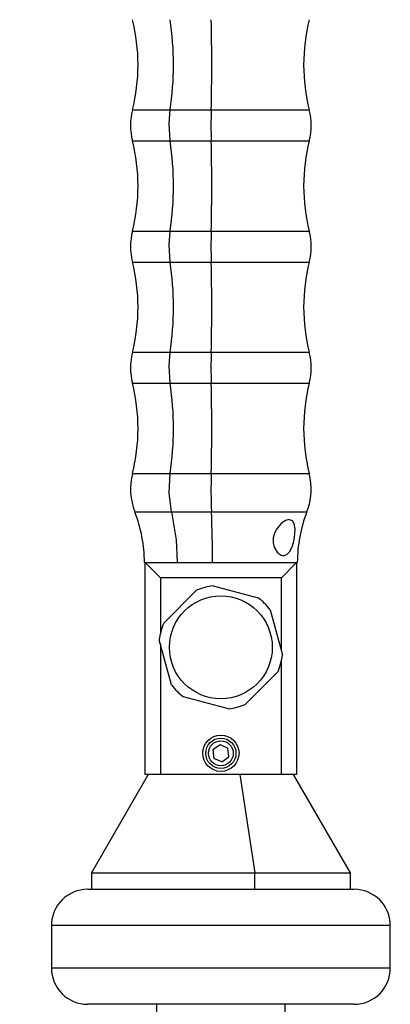
# Model space of a CAD drawing. Units: millimetres. Extents: x 2 to 210, y -20 to 292.
# Drawn here: x 62 to 68, y 169 to 186 of the extents above; entities that cross this region are included whole.
import ezdxf

# ---------------------------------------------------------------- set-up
doc = ezdxf.new("R2010")
doc.units = ezdxf.units.MM
doc.layers.add('SLD-0', color=179, linetype='Continuous')
doc.styles.add('SLDTEXTSTYLE0', font='TXT', dxfattribs={"width": 0.605})
doc.dimstyles.new('SLDDIMSTYLE0', dxfattribs={"dimtxt": 3.081982, "dimasz": 3.081982, "dimexe": 0, "dimexo": 0.0625, "dimgap": 0.770496, "dimtad": 1, "dimdec": 0, "dimlfac": 10, "dimrnd": 1e-09, "dimzin": 12, "dimdsep": 46, "dimtxsty": 'SLDTEXTSTYLE0', "dimsah": 1, "dimcen": 0.09, "dimadec": 0, "dimazin": 3, "dimtfac": 1, "dimtdec": 1, "dimtofl": 0, "dimtmove": 0, "dimatfit": 3, "dimfxl": 0, "dimfrac": 2, "dimtolj": 1, "dimtzin": 12, "dimarcsym": 0})

# ---------------------------------------------------------------- blocks, each defined once
blk = doc.blocks.new('_D')
at = {"layer": 'SLD-0', "color": 7}
for p, q in [((63.73, 255.484), (31.951, 255.484)), ((32.942, 255.484), (32.942, 143.255)), ((48.992, 143.255), (31.951, 143.255))]:
    blk.add_line(p, q, dxfattribs=at)
for points in [[(32.942, 255.484), (32.468, 252.402), (33.416, 252.402)], [(32.942, 143.255), (33.416, 146.337), (32.468, 146.337)]]:
    blk.add_solid(points, dxfattribs=at)
at = {"layer": 'SLD-0', "color": 7, "char_height": 3.175, "attachment_point": 1, "rotation": 90, "style": 'SLDTEXTSTYLE0'}
for s, insert in [('1122', (28.849, 196.527)), ('~', (28.849, 194.498))]:
    blk.add_mtext(s, dxfattribs=dict(at, insert=insert))

msp = doc.modelspace()

# ---------------------------------------------------------------- linework, layer by layer
at = {"color": 7, "linetype": 'Continuous', "lineweight": 25}
for p, q in [((63.371873, 184.252146), (63.996407, 184.252146)), ((63.996407, 184.252146), (64.672998, 184.252146)), ((64.672998, 184.252146), (66.293406, 184.252146)), ((63.371873, 183.740769), (63.996407, 183.740769)), ((63.996407, 183.740769), (64.672998, 183.740769)), ((64.672998, 183.740769), (66.293406, 183.740769)), ((63.371873, 182.250156), (63.996407, 182.250156)), ((63.996407, 182.250156), (64.672998, 182.250156)), ((64.672998, 182.250156), (66.293406, 182.250156)), ((63.371873, 181.738779), (63.996407, 181.738779)), ((63.996407, 181.738779), (64.672998, 181.738779)), ((64.672998, 181.738779), (66.293406, 181.738779)), ((63.371873, 180.248166), (63.996407, 180.248166)), ((63.996407, 180.248166), (64.672998, 180.248166)), ((64.672998, 180.248166), (66.293406, 180.248166)), ((63.371873, 179.736789), (63.996407, 179.736789)), ((63.996407, 179.736789), (64.672998, 179.736789)), ((64.672998, 179.736789), (66.293406, 179.736789)), ((63.371873, 178.246176), (63.996407, 178.246176)), ((63.996407, 178.246176), (64.672998, 178.246176)), ((64.672998, 178.246176), (66.293406, 178.246176)), ((63.411593, 177.610656), (64.019145, 177.610656)), ((64.019145, 177.610656), (64.677339, 177.610656)), ((64.677339, 177.610656), (66.253686, 177.610656)), ((63.568958, 176.774567), (63.582639, 176.774567)), ((63.582639, 173.274567), (63.582639, 176.774567)), ((63.582639, 176.774567), (63.832639, 176.524567)), ((63.582639, 176.774567), (66.082639, 176.774567)), ((65.832639, 176.524567), (66.082639, 176.774567)), ((66.082639, 176.774567), (66.096321, 176.774567)), ((66.082639, 176.774567), (66.082639, 173.274567)), ((65.832639, 176.524567), (63.832639, 176.524567)), ((63.832639, 176.524567), (63.832639, 175.599567)), ((65.832639, 175.315684), (65.832639, 176.524567)), ((64.70456, 176.391534), (65.448501, 176.19392)), ((63.887881, 175.77213), (64.43099, 176.317596)), ((65.649318, 175.993971), (65.850151, 175.250892)), ((64.015961, 174.755164), (63.815128, 175.498243)), ((63.832639, 175.433451), (63.832639, 173.274567)), ((65.832639, 173.274567), (65.832639, 175.149567)), ((65.777398, 174.977004), (65.234289, 174.431539)), ((64.960719, 174.357601), (64.216778, 174.555214)), ((64.701203, 173.684214), (64.818576, 173.768218)), ((64.818576, 173.768218), (64.950013, 173.708572)), ((64.701203, 173.684214), (64.715266, 173.540563)), ((64.846703, 173.480916), (64.964076, 173.564921)), ((64.964076, 173.564921), (64.950013, 173.708572)), ((64.846703, 173.480916), (64.715266, 173.540563)), ((63.632639, 173.274567), (62.692639, 171.646439)), ((63.832639, 173.274567), (63.582639, 173.274567)), ((65.832639, 173.274567), (63.832639, 173.274567)), ((65.148105, 173.274567), (65.39522, 171.646439)), ((66.082639, 173.274567), (65.832639, 173.274567)), ((66.972639, 171.646439), (66.032639, 173.274567)), ((62.692639, 171.646439), (62.692639, 171.377206)), ((62.692639, 171.646439), (65.39522, 171.646439)), ((65.39522, 171.646439), (66.972639, 171.646439)), ((65.39522, 171.377206), (65.39522, 171.646439)), ((66.972639, 171.377206), (66.972639, 171.646439)), ((62.632639, 171.377206), (64.832639, 171.377206)), ((64.832639, 171.377206), (67.032639, 171.377206)), ((62.032639, 170.777206), (62.032639, 170.077206)), ((64.832639, 170.777206), (62.032639, 170.777206)), ((67.632639, 170.777206), (64.832639, 170.777206)), ((67.632639, 170.077206), (67.632639, 170.777206)), ((62.032639, 170.077206), (64.832639, 170.077206)), ((64.832639, 170.077206), (67.632639, 170.077206)), ((64.832639, 169.477206), (62.632639, 169.477206)), ((63.767639, 169.477206), (63.767639, 162.005331)), ((67.032639, 169.477206), (64.832639, 169.477206)), ((65.897639, 162.005331), (65.897639, 169.477206))]:
    msp.add_line(p, q, dxfattribs=at)
at = {"color": 7, "linetype": 'Continuous', "lineweight": 25, "flags": 128}
for points in [[(63.996407, 183.740769), (63.978483, 184.02745), (63.996407, 184.252146)], [(63.996407, 181.738779), (63.978483, 182.02546), (63.996407, 182.250156)], [(63.996407, 179.736789), (63.978483, 180.02347), (63.996407, 180.248166)], [(64.019145, 177.610656), (63.979384, 177.925316), (63.996407, 178.246176)], [(64.019145, 177.610656), (64.091627, 177.149395), (64.10923, 176.774567)], [(65.961004, 177.485015), (65.90034, 177.469714), (65.830025, 177.422192), (65.756254, 177.334519), (65.719518, 177.26117), (65.699529, 177.183864), (65.697414, 177.102862), (65.714622, 177.028265), (65.764419, 176.944011), (65.818663, 176.901314), (65.871067, 176.888)], [(65.961004, 177.485015), (66.008292, 177.469714), (66.039766, 177.422192), (66.05305, 177.334519), (66.050643, 177.261181), (66.041283, 177.183864), (66.025716, 177.102872), (66.004416, 177.028265), (65.963718, 176.944011), (65.91958, 176.901314), (65.871067, 176.888)]]:
    msp.add_lwpolyline(points, dxfattribs=at)
at = {"color": 7, "linetype": 'Continuous', "lineweight": 25}
for centre, radius in [((64.832639, 175.374567), 0.85), ((64.832639, 173.624567), 0.3), ((64.832639, 173.624567), 0.25), ((64.832639, 173.624567), 0.2055)]:
    msp.add_circle(centre, radius, dxfattribs=at)
for centre, radius, start, end in [((60.419063, 184.997453), 3.045417, 345.8340918, 14.1659082), ((58.793391, 184.997453), 5.256125, 351.8481152, 8.1518848), ((37.305309, 184.997453), 27.377835, 358.4400451, 1.5599549), ((69.246216, 184.997453), 3.045417, 165.8340918, 194.1659082), ((64.384878, 183.996458), 1.044776, 165.8340918, 194.1659082), ((74.061896, 183.996458), 9.392379, 178.4400451, 181.5599549), ((65.280401, 183.996458), 1.044776, 345.8340918, 14.1659082), ((60.419063, 182.995463), 3.045417, 345.8340918, 14.1659082), ((58.793391, 182.995463), 5.256125, 351.8481152, 8.1518848), ((37.305309, 182.995463), 27.377835, 358.4400451, 1.5599549), ((69.246216, 182.995463), 3.045417, 165.8340918, 194.1659082), ((64.384878, 181.994468), 1.044776, 165.8340918, 194.1659082), ((74.061896, 181.994468), 9.392379, 178.4400451, 181.5599549), ((65.280401, 181.994468), 1.044776, 345.8340918, 14.1659082), ((60.419063, 180.993473), 3.045417, 345.8340918, 14.1659082), ((58.793391, 180.993473), 5.256125, 351.8481152, 8.1518848), ((37.305309, 180.993473), 27.377835, 358.4400451, 1.5599549), ((69.246216, 180.993473), 3.045417, 165.8340918, 194.1659082), ((64.384878, 179.992478), 1.044776, 165.8340918, 194.1659082), ((74.061896, 179.992478), 9.392379, 178.4400451, 181.5599549), ((65.280401, 179.992478), 1.044776, 345.8340918, 14.1659082), ((60.419063, 178.991483), 3.045417, 345.8340918, 14.1659082), ((58.793391, 178.991483), 5.256125, 351.8481152, 8.1518848), ((37.305309, 178.991483), 27.377835, 358.4400451, 1.5599549), ((69.246216, 178.991483), 3.045417, 165.8340918, 194.1659082), ((64.384878, 177.990488), 1.044776, 165.8340918, 201.3185656), ((73.912968, 177.991514), 9.243479, 178.4212723, 182.3614178), ((65.280401, 177.990488), 1.044776, 338.6814344, 14.1659082), ((61.269187, 176.774567), 2.299771, 0, 21.3185656), ((44.912545, 176.785885), 19.781995, 359.9672192, 2.389526), ((68.396092, 176.774567), 2.299771, 158.6814344, 180), ((64.832639, 175.374567), 1.025, 97.1782108, 113.0698702), ((64.832639, 175.374567), 1.025, 37.1782108, 53.0698702), ((64.832639, 175.374567), 1.025, 157.1782108, 173.0698702), ((64.832639, 175.374567), 1.025, 337.1782108, 353.0698702), ((64.832639, 175.374567), 1.025, 217.1782108, 233.0698702), ((64.832639, 175.374567), 1.025, 277.1782108, 293.0698702), ((62.632639, 170.777206), 0.6, 90, 180), ((67.032639, 170.777206), 0.6, 0, 90), ((62.632639, 170.077206), 0.6, 180, 270), ((67.032639, 170.077206), 0.6, 270, 0)]:
    msp.add_arc(centre, radius, start, end, dxfattribs=at)

# ---------------------------------------------------------------- dimensions: what is measured, and where the dimension line sits
at = {"layer": 'SLD-0', "color": 7}
dim = msp.add_linear_dim(base=(32.941757, 143.255331), p1=(64.720577, 255.484156), p2=(49.982639, 143.255331), angle=90, text='~<>', dimstyle='SLDDIMSTYLE0', dxfattribs=at)
dim.commit()
dim.dimension.update_dxf_attribs({"geometry": '_D', "text_midpoint": (32.941757, 199.369743), "dimtype": 160})

doc.saveas('drawing.dxf')
